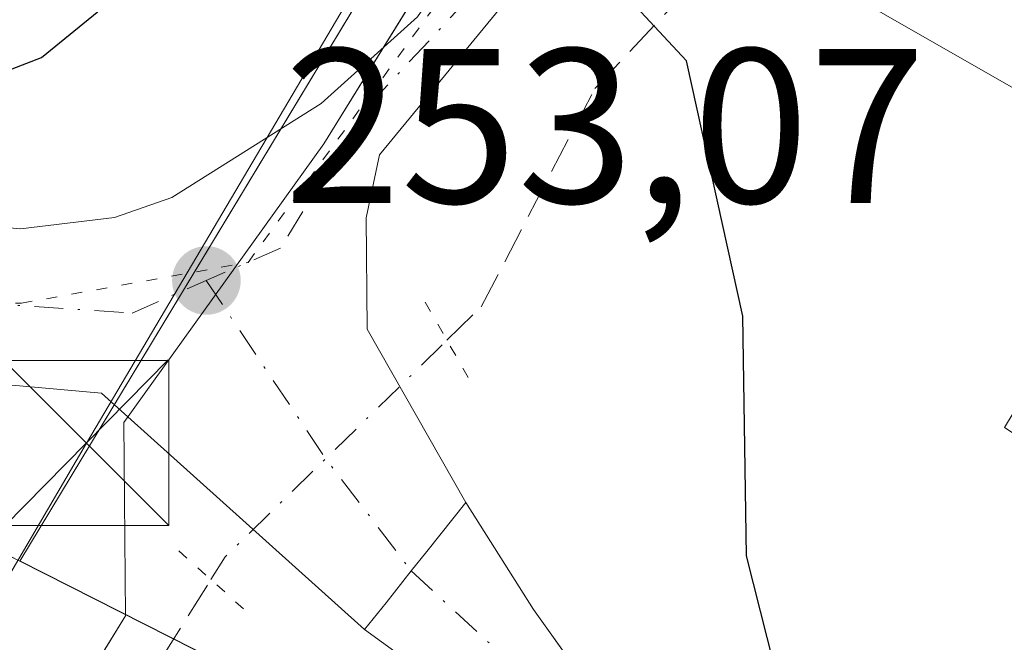
# Model space of a CAD drawing. Units: metres. Extents: x 619012 to 622514, y 4650785 to 4653157.
# Drawn here: x 619551 to 619596, y 4652668 to 4652696 of the extents above; entities that cross this region are included whole.
import ezdxf

# ---------------------------------------------------------------- set-up
doc = ezdxf.new("R2010")
doc.units = ezdxf.units.M
doc.header["$MEASUREMENT"] = 0
for name, pattern in [('DGN Style 3', [2.307223458686699, 1.648016756204785, -0.6592067024819142]), ('DGN Style 4', [2.6384748266838614, 1.318413404963828, -0.6592067024819142, 0.001648016756204785, -0.6592067024819142]), ('DGN Style 5', [1.1536117293433497, 0.4944050268614355, -0.6592067024819142])]:
    doc.linetypes.add(name, pattern=pattern)
for name, color, linetype, lineweight in [('Arbolado forestal CxS', 92, 'Continuous', 0), ('Carretera de calzada única Cxs', 7, 'Continuous', 13), ('Carretera de calzada única eje', 7, 'DGN Style 4', 0), ('Corriente artificial lineal', 4, 'DGN Style 3', 13), ('Corriente artificial lineal oculto', 135, 'DGN Style 4', 13), ('Curva de nivel maestra', 30, 'Continuous', 30), ('Espacio natural protegido', 121, 'Continuous', 13), ('Espacio natural protegido CxS', 121, 'Continuous', 0), ('Estanque Cxs', 5, 'Continuous', 0), ('Huerta CxS', 92, 'Continuous', 0), ('Matorral CxS', 135, 'Continuous', 0), ('Núcleo urbano CxS', 7, 'Continuous', 0), ('Pista no pavimentada Cxs', 111, 'Continuous', 0), ('Pista no pavimentada eje', 91, 'DGN Style 4', 0), ('Puente lineal', 2, 'DGN Style 5', 0), ('Punto de cota en terreno', 7, 'Continuous', 0), ('Rótulo de punto de cota en terreno', 7, 'Continuous', 0), ('Suelo desnudo CxS', 253, 'Continuous', 0), ('Tendido', 6, 'Continuous', 0), ('Torre de tendido puntual', 7, 'Continuous', 0), ('Vía pecuaria eje', 92, 'DGN Style 5', 0)]:
    doc.layers.add(name, color=color, linetype=linetype, lineweight=lineweight)
doc.styles.add('Style-Arial', font='txt')

# ---------------------------------------------------------------- blocks, each defined once
blk = doc.blocks.new('5PATER')
at = {"layer": 'Huerta CxS', "linetype": 'Continuous', "lineweight": 0}
h = blk.add_hatch(color=51, dxfattribs=at)
edge = h.paths.add_edge_path()
edge.add_ellipse((0, 0), major_axis=(-0.1095731443231308, -0.1110710700762829), ratio=0.9994222409660322, start_angle=0, end_angle=360)
blk = doc.blocks.new('5TTEND')
at = {"layer": 'Estanque Cxs', "color": 7, "linetype": 'Continuous', "lineweight": 0}
for p, q in [((-0.375, 0.3754), (0.375, -0.3746)), ((0.3720000000000001, 0.3784000000000001), (-0.3720000000000001, -0.3776))]:
    blk.add_line(p, q, dxfattribs=at)
at = {"layer": 'Estanque Cxs', "color": 7, "linetype": 'Continuous', "lineweight": 0, "flags": 128}
blk.add_lwpolyline([(-0.375, -0.3746), (0.375, -0.3746), (0.375, 0.3754), (-0.375, 0.3754), (-0.3720000000000001, -0.3776)], dxfattribs=at)

msp = doc.modelspace()

# ---------------------------------------------------------------- linework, layer by layer
at = {"layer": 'Arbolado forestal CxS', "color": 92, "linetype": 'Continuous', "lineweight": 0, "extrusion": (-0.856123574597666, 0.5167711531594894, 1.674295327733492e-05), "elevation": 1873954.385831182, "flags": 128}
msp.add_lwpolyline([(-4303469.638553335, 217.4541693046529), (-4303463.409222681, 220.1321693050281), (-4303428.076136444, 221.50806930522)], dxfattribs=at)
at = {"layer": 'Arbolado forestal CxS', "color": 92, "linetype": 'Continuous', "lineweight": 0, "extrusion": (0.4521795852344201, 0.891926908624322, 0.0001112164023623225), "elevation": 4429991.514550477, "flags": 128}
msp.add_lwpolyline([(1551249.034740343, -239.804118362213), (1551145.040500138, -242.5531183792105), (1551081.041159265, -242.6483231662662), (1551017.12805902, -242.6094229170402), (1550960.384046138, -241.3363183716904)], dxfattribs=at)
at = {"layer": 'Arbolado forestal CxS', "color": 92, "linetype": 'Continuous', "lineweight": 0}
msp.add_polyline3d([(619808.4209000003, 4652541.2733, 251.3513999999996), (619757.8278999999, 4652566.9683, 250.0782999999938), (619700.8230999997, 4652595.8705, 250.0393999999942), (619643.7209000001, 4652624.771299999, 250.1346000000049), (619550.9654999999, 4652671.795100001, 252.883600000001), (619569.2246000003, 4652702.044600001, 251.507700000002), (619572.4436999997, 4652707.377699999, 248.829700000002), (619587.0099, 4652698.5361, 248.9977000000072), (619602.7262000004, 4652689.522500001, 248.860400000005), (619600.8718999998, 4652686.443299999, 249.1883999999991), (619598.3532999996, 4652682.2608, 249.0718999999954), (619596.8454999998, 4652679.756999999, 249.1226000000024), (619595.7087000003, 4652677.869200001, 249.2051999999967), (619603.7520000003, 4652672.6304, 248.5837999999931), (619608.9742000002, 4652682.130799999, 248.3478000000032), (619610.5658, 4652685.0263, 248.0556999999972), (619638.8402000006, 4652670.083699999, 247.9572999999946), (619657.3519000001, 4652658.193499999, 247.9116000000067), (619668.1316000001, 4652651.2697, 248.0690000000032), (619702.9243999999, 4652627.3248, 247.940499999997), (619721.4001000002, 4652614.9101, 247.7801999999938), (619750.324, 4652595.562700001, 247.4936000000016), (619784.5415000003, 4652569.678500001, 248.7274000000034), (619813.3158999998, 4652550.585300001, 248.8113000000012)], close=True, dxfattribs=at)
msp.add_polyline3d([(619572.4436999997, 4652707.377699999, 248.829700000002), (619587.0099, 4652698.5361, 248.9977000000072), (619602.7262000004, 4652689.522500001, 248.860400000005), (619600.8718999998, 4652686.443299999, 249.1883999999991), (619598.3532999996, 4652682.2608, 249.0718999999954), (619596.8454999998, 4652679.756999999, 249.1226000000024), (619595.7087000003, 4652677.869200001, 249.2051999999967), (619603.7520000003, 4652672.6304, 248.5837999999931), (619608.9742000002, 4652682.130799999, 248.3478000000032), (619610.5658, 4652685.0263, 248.0556999999972), (619638.8402000006, 4652670.083699999, 247.9572999999946), (619657.3519000001, 4652658.193499999, 247.9116000000067), (619668.1316000001, 4652651.2697, 248.0690000000032), (619702.9243999999, 4652627.3248, 247.940499999997), (619721.4001000002, 4652614.9101, 247.7801999999938), (619750.324, 4652595.562700001, 247.4936000000016), (619784.5415000003, 4652569.678500001, 248.7274000000034), (619813.3158999998, 4652550.585300001, 248.8113000000012), (619808.4209000003, 4652541.2733, 251.3513999999996)], dxfattribs=at)
at = {"layer": 'Carretera de calzada única Cxs', "color": 7, "linetype": 'Continuous', "lineweight": 13}
for points in [[(619447.6207999998, 4652767.319700001, 249.5470999999961), (619463.4401000004, 4652757.090100001, 249.5645999999979), (619473.4402000001, 4652749.4001, 250.8344999999972), (619482.6201, 4652740.870100001, 250.2073999999994), (619513.7401000002, 4652708.880100001, 251.3084999999992), (619525.5201000003, 4652697.3301, 251.2155999999959), (619531.3000999996, 4652691.5701, 251.895399999994), (619534.7401000002, 4652689.5601, 251.8387999999977), (619540.7801999999, 4652687.8201, 252.7629000000015), (619551.0000999998, 4652686.9101, 252.8742000000057), (619555.2701000003, 4652687.4301, 253.0739000000031), (619557.8800999997, 4652688.3301, 253.3200999999972), (619564.6601, 4652692.610099999, 253.8377999999939), (619569.0401, 4652696.540100001, 254.1901000000071), (619569.8601000002, 4652697.7401, 254.1131000000023)], [(619566.6401000004, 4652668.690099999, 252.1564999999973), (619554.6801000005, 4652679.440099999, 252.9867999999988), (619537.8901000004, 4652680.940099999, 252.4529000000039), (619527.3000999996, 4652685.8101, 251.6199000000051), (619508.7901, 4652703.950099999, 250.0642999999982), (619477.7301000003, 4652735.880100001, 250.373900000006), (619468.9301000005, 4652744.0601, 249.7932000000001), (619459.4001000002, 4652751.380100001, 249.7381000000023), (619444.1606000002, 4652761.238100001, 249.7286000000022)], [(619540.7801999999, 4652687.8201, 252.7629000000015), (619551.0000999998, 4652686.9101, 252.8742000000057), (619555.2701000003, 4652687.4301, 253.0739000000031), (619557.8800999997, 4652688.3301, 253.3200999999972), (619564.6601, 4652692.610099999, 253.8377999999939), (619569.0401, 4652696.540100001, 254.1901000000071), (619569.8602, 4652697.7401, 254.1131000000023), (619571.4302000003, 4652697.460300001, 254.0117999999929), (619573.0100999996, 4652697.190099999, 254.4128000000055), (619567.3101000005, 4652690.270099999, 256.6147999999957), (619566.7100999998, 4652687.4101, 258.6355999999942), (619566.7500999998, 4652682.350099999, 257.8764999999985), (619571.2401000002, 4652674.470100001, 253.9763999999996), (619569.4599000001, 4652672.243100001, 252.2305999999953), (619568.7600999996, 4652671.3551, 252.1839000000036), (619567.6151000002, 4652669.9101, 252.1392000000051), (619566.6402000004, 4652668.690099999, 252.1564999999973), (619554.6801000005, 4652679.440099999, 252.9867999999988), (619537.8901000004, 4652680.940099999, 252.4529000000039)], [(619573.0100999996, 4652697.190099999, 254.4128000000055), (619567.3101000005, 4652690.270099999, 256.6147999999957), (619566.7100999998, 4652687.4101, 258.6355999999942), (619566.7500999998, 4652682.350099999, 257.8764999999985), (619571.2401000002, 4652674.470100001, 253.9763999999996)], [(619566.6401000004, 4652668.690099999, 252.1564999999973), (619567.6151000002, 4652669.9101, 252.1392000000051), (619568.7600999996, 4652671.3551, 252.1839000000036), (619569.4599000001, 4652672.243100001, 252.2305999999953), (619571.2401000002, 4652674.470100001, 253.9763999999996)]]:
    msp.add_polyline3d(points, dxfattribs=at)
at = {"layer": 'Carretera de calzada única eje', "color": 7, "linetype": 'DGN Style 4', "lineweight": 0, "extrusion": (0.7618755614541168, 0.502705928835401, 0.4084511941134594), "elevation": 2811062.776907119, "flags": 128}
msp.add_lwpolyline([(3542266.359850807, -1257617.859262325), (3542256.608449953, -1257618.033784085), (3542250.205045217, -1257619.099648618)], dxfattribs=at)
at = {"layer": 'Carretera de calzada única eje', "color": 7, "linetype": 'DGN Style 4', "lineweight": 0}
for points in [[(619446.1053999999, 4652764.7566, 249.570200000002), (619452.0800999999, 4652760.9301, 249.5982999999979), (619474.4001000002, 4652744.920100001, 249.9498000000021), (619504.6901000004, 4652712.1601, 250.0623000000051), (619526.5900999998, 4652691.090100001, 251.4704000000056), (619535.8501000004, 4652685.190099999, 252.0522999999957), (619543.4401000004, 4652683.920100001, 252.6873999999953), (619556.0701000001, 4652683.0801, 252.9722000000038), (619559.4401000004, 4652684.5601, 253.3160999999964)], [(619571.4301000005, 4652697.460300001, 254.0117999999929), (619566.6901000004, 4652692.370100001, 254.3849000000046), (619562.8101000005, 4652686.030099999, 254.0148000000045), (619559.4401000004, 4652684.5601, 253.3160999999964)]]:
    msp.add_polyline3d(points, dxfattribs=at)
at = {"layer": 'Corriente artificial lineal', "color": 4, "linetype": 'DGN Style 3', "lineweight": 13}
for points in [[(619570.3797000004, 4652681.842399999, 252.6083000000072), (619571.9402000001, 4652683.367500001, 252.4980999999971), (619577.0996000003, 4652693.2894, 251.6772999999957), (619593.3947000002, 4652710.5792, 246.6888999999938)], [(619512.5412, 4652601.611099999, 254.4475999999995), (619521.9338999996, 4652610.4746, 253.7353000000003), (619535.6923000002, 4652631.773600001, 253.1138000000064), (619546.1432999996, 4652646.7226, 252.9446000000025), (619557.3881000001, 4652667.360099999, 253.0820999999996), (619559.6538000006, 4652670.964600001, 252.9024999999965)]]:
    msp.add_polyline3d(points, dxfattribs=at)
at = {"layer": 'Corriente artificial lineal oculto', "color": 135, "linetype": 'DGN Style 4', "lineweight": 13, "extrusion": (-0.02329931204742714, 0.049978714377311, 0.9984784775683989), "elevation": 218351.7172286427, "flags": 128}
msp.add_lwpolyline([(-2527415.992934293, -3949138.166695567), (-2527417.010776985, -3949138.824986247), (-2527430.310519944, -3949143.501932992)], dxfattribs=at)
at = {"layer": 'Curva de nivel maestra', "color": 30, "linetype": 'Continuous', "lineweight": 30, "elevation": 250, "flags": 128}
for points in [[(619547.0099999999, 4652692.790100001), (619551.9600000001, 4652694.690099999), (619558.9699999997, 4652700.4301), (619564.6900000004, 4652704.0701), (619567.3499999996, 4652704.9901), (619569.6100000005, 4652704.630100001), (619572.54, 4652702.790100001), (619572.8101000005, 4652702.5601)], [(619585.5599999996, 4652665.8101), (619583.9900000002, 4652672.040100001), (619583.8200000003, 4652682.940099999), (619581.2599999999, 4652694.540100001), (619577.1200000001, 4652699.0101), (619576.0096000005, 4652699.920399999)]]:
    msp.add_lwpolyline(points, dxfattribs=at)
at = {"layer": 'Espacio natural protegido', "color": 121, "linetype": 'Continuous', "lineweight": 13, "flags": 128}
msp.add_lwpolyline([(619742.542000002, 4652875.209), (619702.5490000015, 4652842.565000001), (619697.3140000005, 4652837.677099999), (619666.0010000016, 4652808.437100001), (619630.5590000007, 4652772.698100002), (619612.7960000014, 4652754.7851), (619603.8520000011, 4652744.295099998), (619595.9630000021, 4652738.537100002), (619592.0010000014, 4652732.732100002), (619588.4280000011, 4652728.352099998), (619587.0720000016, 4652726.689100001), (619573.0800000018, 4652704.236000001), (619564.7900000016, 4652690.764999999), (619555.7018000011, 4652678.097300001), (619555.7670000017, 4652669.318000001), (619552.8790000015, 4652664.616000001), (619223.2160000005, 4652832.052999999), (619127.7330000018, 4652882.944000001), (619097.8439999995, 4652899.830999999), (619071.1810000018, 4652919.162999999), (619048.453, 4652935.991000002), (619025.9860000004, 4652953.592999999), (619017.9630000021, 4652961.155999998), (619013.8007894865, 4652965.302210478)], dxfattribs=at)
at = {"layer": 'Espacio natural protegido CxS', "color": 121, "linetype": 'Continuous', "lineweight": 0, "flags": 128}
msp.add_lwpolyline([(619742.5420000014, 4652875.209), (619702.5489999986, 4652842.565000001), (619697.314, 4652837.6771), (619666.001000001, 4652808.437100001), (619630.5590000001, 4652772.698100001), (619612.7960000008, 4652754.785099999), (619603.8520000007, 4652744.295099999), (619595.9630000015, 4652738.537100002), (619592.0010000009, 4652732.732100001), (619588.4280000004, 4652728.352099999), (619587.0719999988, 4652726.6891), (619573.079999999, 4652704.236000001), (619564.790000001, 4652690.765000001), (619555.7018000005, 4652678.097300001), (619555.766999999, 4652669.318), (619552.8789999987, 4652664.615999999), (619223.216, 4652832.052999998)], dxfattribs=at)
at = {"layer": 'Matorral CxS', "color": 135, "linetype": 'Continuous', "lineweight": 0, "extrusion": (-0.856123574597666, 0.5167711531594894, 1.674295327733492e-05), "elevation": 1873954.385831182, "flags": 128}
msp.add_lwpolyline([(-4303469.638553335, 217.4541693046529), (-4303463.409222681, 220.1321693050281), (-4303428.076136444, 221.50806930522)], dxfattribs=at)
at = {"layer": 'Matorral CxS', "color": 135, "linetype": 'Continuous', "lineweight": 0}
msp.add_polyline3d([(619448.3410999998, 4652782.7137, 248.3810999999987), (619572.4436999997, 4652707.377699999, 248.829700000002), (619569.2246000003, 4652702.044600001, 251.507700000002), (619550.9654999999, 4652671.795100001, 252.883600000001), (619364.0317000002, 4652766.564099999, 249.5878999999986), (619112.6382999998, 4652894.655300001, 252.8252999999968), (619081.1712999997, 4652915.4035, 253.1141000000061), (619041.5431000004, 4652944.3321, 253.7406999999948), (619013.7619000003, 4652967.6206, 253.9263999999966), (619013.1120999996, 4653006.3599, 249.4875000000029), (619054.7731, 4652970.658299999, 248.9795000000013), (619098.6108999997, 4652937.357100001, 249.6257999999943), (619229.3107000003, 4652855.3235, 248.0815000000002), (619311.3035000004, 4652816.337099999, 248.4985000000015), (619377.0603, 4652781.411699999, 248.102899999998), (619420.5021000003, 4652761.017100001, 248.2421999999933), (619431.7660999997, 4652761.884099999, 248.7753999999986), (619435.2330999998, 4652765.3509, 249.2924999999959)], close=True, dxfattribs=at)
at = {"layer": 'Núcleo urbano CxS', "color": 7, "linetype": 'Continuous', "lineweight": 0, "extrusion": (0.4521795852344201, 0.891926908624322, 0.0001112164023623225), "elevation": 4429991.514550477, "flags": 128}
msp.add_lwpolyline([(1551249.034740343, -239.804118362213), (1551145.040500138, -242.5531183792105), (1551081.041159265, -242.6483231662662), (1551017.12805902, -242.6094229170402), (1550960.384046138, -241.3363183716904)], dxfattribs=at)
at = {"layer": 'Núcleo urbano CxS', "color": 7, "linetype": 'Continuous', "lineweight": 0}
msp.add_polyline3d([(619364.0317000002, 4652766.564099999, 249.5878999999986), (619550.9654999999, 4652671.795100001, 252.883600000001), (619643.7209000001, 4652624.771299999, 250.1346000000049), (619700.8230999997, 4652595.8705, 250.0393999999942), (619757.8278999999, 4652566.9683, 250.0782999999938)], dxfattribs=at)
at = {"layer": 'Pista no pavimentada Cxs', "color": 111, "linetype": 'Continuous', "lineweight": 0}
for points in [[(619566.6401000004, 4652668.690099999, 252.1564999999973), (619567.6151000002, 4652669.9101, 252.1392000000051), (619568.7600999996, 4652671.3551, 252.1839000000036), (619569.4599000001, 4652672.243100001, 252.2305999999953), (619571.2401000002, 4652674.470100001, 253.9763999999996)], [(619710.3800999997, 4652593.360099999, 249.7167999999947), (619684.1901000004, 4652606.200099999, 250.1689999999944), (619661.5201000003, 4652616.9801, 250.1392000000051), (619640.4401000004, 4652625.290100001, 250.5810999999958), (619618.1101000002, 4652638.460100001, 250.6380999999965), (619598.0701000001, 4652648.6501, 250.2951999999932), (619579.2600999996, 4652659.520099999, 251.3784000000014), (619571.6787999999, 4652665.028899999, 251.6475999999966), (619571.5434999998, 4652665.1272, 251.6616999999969), (619566.6402000004, 4652668.690099999, 252.1564999999973), (619567.6151000002, 4652669.9101, 252.1392000000051), (619568.7600999996, 4652671.3551, 252.1839000000036), (619569.4599000001, 4652672.243100001, 252.2305999999953), (619571.2401000002, 4652674.470100001, 253.9763999999996), (619574.3130000001, 4652669.596700001, 252.2394000000059), (619576.4297000002, 4652666.633400001, 251.9805000000051), (619580.3200000003, 4652662.630799999, 252.3695000000007), (619580.9700999996, 4652662.140100001, 252.3852999999945), (619599.5601000005, 4652651.4001, 250.5629999999946), (619619.6201, 4652641.200099999, 250.4131000000052), (619641.8201000001, 4652628.110099999, 249.9489999999932), (619662.7701000003, 4652619.850099999, 249.8055000000022), (619731.9700999996, 4652586.4801, 250.1533000000054)], [(619571.2401000002, 4652674.470100001, 253.9763999999996), (619574.3130000001, 4652669.596700001, 252.2394000000059), (619576.4297000002, 4652666.633400001, 251.9805000000051), (619580.3200000003, 4652662.630799999, 252.3695000000007), (619580.9700999996, 4652662.140100001, 252.3852999999945), (619599.5601000005, 4652651.4001, 250.5629999999946), (619619.6201, 4652641.200099999, 250.4131000000052), (619641.8201000001, 4652628.110099999, 249.9489999999932), (619662.7701000003, 4652619.850099999, 249.8055000000022), (619731.9700999996, 4652586.4801, 250.1533000000054), (619752.8800999997, 4652577.520099999, 253.9928000000073), (619790.1901000004, 4652563.710100001, 249.1064000000042), (619802.7801000001, 4652557.770099999, 249.0451999999932), (619826.5701000001, 4652541.8101, 249.2727000000014), (619903.6601, 4652496.7401, 249.3451000000059), (619928.4200999998, 4652485.4101, 249.050900000002), (619952.2401000002, 4652472.890100001, 249.2642000000051), (620037.6101000002, 4652431.220100001, 249.5319000000018), (620062.3300999999, 4652420.1601, 249.5430000000051), (620109.0900999998, 4652400.7401, 249.3754999999946), (620137.3601000002, 4652390.280099999, 249.5951000000059), (620287.7001, 4652349.350099999, 248.8350000000064), (620430.8501000004, 4652305.550100001, 248.6916000000056)], [(619710.3800999997, 4652593.360099999, 249.7167999999947), (619684.1901000004, 4652606.200099999, 250.1689999999944), (619661.5201000003, 4652616.9801, 250.1392000000051), (619640.4401000004, 4652625.290100001, 250.5810999999958), (619618.1101000002, 4652638.460100001, 250.6380999999965), (619598.0701000001, 4652648.6501, 250.2951999999932), (619579.2600999996, 4652659.520099999, 251.3784000000014), (619571.6787999999, 4652665.028899999, 251.6475999999966), (619571.5434999998, 4652665.1272, 251.6616999999969), (619566.6401000004, 4652668.690099999, 252.1564999999973)]]:
    msp.add_polyline3d(points, dxfattribs=at)
at = {"layer": 'Pista no pavimentada eje', "color": 91, "linetype": 'DGN Style 4', "lineweight": 0}
msp.add_polyline3d([(619568.7600999996, 4652671.3551, 252.1839000000036), (619580.1151000002, 4652660.8301, 251.7617999999929), (619598.8151000004, 4652650.0251, 250.3668000000035), (619618.8651000002, 4652639.8301, 250.5099000000046), (619641.1300999997, 4652626.700099999, 250.1704999999929), (619662.1451000003, 4652618.415100001, 249.8831000000064), (619667.8125, 4652615.720100001, 249.8368000000046), (619675.1564999997, 4652612.1787, 249.7639000000054), (619680.8240999999, 4652609.483700001, 250.2350000000006), (619688.1678999999, 4652605.942100001, 250.3310999999958), (619694.7154999999, 4652602.732100001, 250.0954999999958), (619704.6715000002, 4652597.931100001, 249.6377999999968), (619711.2191000005, 4652594.721100001, 249.5626000000047)], dxfattribs=at)
at = {"layer": 'Puente lineal', "color": 2, "linetype": 'DGN Style 5', "lineweight": 0, "extrusion": (-0.8688425241034332, -0.4950885401567686, 7.559771574309268e-05), "elevation": -2841798.534038193, "flags": 128}
msp.add_lwpolyline([(-3735707.651690119, 475.0964791329548), (-3735705.651665785, 475.2619791334158), (-3735703.651690962, 474.2781791306029)], dxfattribs=at)
at = {"layer": 'Puente lineal', "color": 2, "linetype": 'DGN Style 5', "lineweight": 0, "extrusion": (-0.6681871751331857, -0.7439903471003215, 0.002064560262288244), "elevation": -3875523.578185062, "flags": 128}
msp.add_lwpolyline([(-2647912.310043921, 8254.05856618785), (-2647914.31003326, 8254.40356692312), (-2647916.310015017, 8254.816967804152)], dxfattribs=at)
at = {"layer": 'Suelo desnudo CxS', "color": 253, "linetype": 'Continuous', "lineweight": 0}
for points in [[(619721.4001000002, 4652614.9101, 247.7801999999938), (619702.9243999999, 4652627.3248, 247.940499999997), (619668.1316000001, 4652651.2697, 248.0690000000032), (619657.3519000001, 4652658.193499999, 247.9116000000067), (619638.8402000006, 4652670.083699999, 247.9572999999946), (619610.5658, 4652685.0263, 248.0556999999972), (619608.9742000002, 4652682.130799999, 248.3478000000032), (619603.7520000003, 4652672.6304, 248.5837999999931), (619595.7087000003, 4652677.869200001, 249.2051999999967), (619596.8454999998, 4652679.756999999, 249.1226000000024), (619598.3532999996, 4652682.2608, 249.0718999999954), (619600.8718999998, 4652686.443299999, 249.1883999999991), (619602.7262000004, 4652689.522500001, 248.860400000005), (619587.0099, 4652698.5361, 248.9977000000072), (619572.4436999997, 4652707.377699999, 248.829700000002), (619448.3410999998, 4652782.7137, 248.3810999999987)], [(619572.4436999997, 4652707.377699999, 248.829700000002), (619587.0099, 4652698.5361, 248.9977000000072), (619602.7262000004, 4652689.522500001, 248.860400000005), (619600.8718999998, 4652686.443299999, 249.1883999999991), (619598.3532999996, 4652682.2608, 249.0718999999954), (619596.8454999998, 4652679.756999999, 249.1226000000024), (619595.7087000003, 4652677.869200001, 249.2051999999967), (619603.7520000003, 4652672.6304, 248.5837999999931), (619608.9742000002, 4652682.130799999, 248.3478000000032), (619610.5658, 4652685.0263, 248.0556999999972), (619638.8402000006, 4652670.083699999, 247.9572999999946), (619657.3519000001, 4652658.193499999, 247.9116000000067), (619668.1316000001, 4652651.2697, 248.0690000000032), (619702.9243999999, 4652627.3248, 247.940499999997), (619721.4001000002, 4652614.9101, 247.7801999999938), (619750.324, 4652595.562700001, 247.4936000000016), (619784.5415000003, 4652569.678500001, 248.7274000000034), (619813.3158999998, 4652550.585300001, 248.8113000000012), (619808.4209000003, 4652541.2733, 251.3513999999996)]]:
    msp.add_polyline3d(points, dxfattribs=at)
at = {"layer": 'Tendido', "color": 6, "linetype": 'Continuous', "lineweight": 0}
msp.add_polyline3d([(619225.414, 4652469.580900001, 291.3530000000028), (619274.3799999999, 4652483.57, 283.0439000000042), (619333.7999999998, 4652501.15, 279.9625999999989), (619421.5199999996, 4652527.130000001, 276.6940000000032), (619472.1632000003, 4652542.1303, 273.8791999999958), (619501.2876000004, 4652590.243600001, 255.7995999999985), (619540.6061000006, 4652654.2303, 254.386599999998), (619553.9940999999, 4652677.1698, 253.053899999999), (619587.7927000001, 4652734.325999999, 252.1953000000067), (619615.0603999998, 4652746.566099999, 254.2590999999957), (619660.4364999998, 4652743.787900001, 257.0935999999929), (619704.7543000003, 4652740.348400001, 250.9856), (619741.3992, 4652738.099400001, 250.6591000000044), (619778.4408999998, 4652736.379600001, 249.6839999999939), (619843.4227, 4652664.024700001, 250.4426999999996), (619896.6041000001, 4652605.9221, 250.0754000000015), (619999.0668000003, 4652545.9277, 249.7204000000056), (620052.5127999998, 4652516.4266, 249.6922999999952), (620129.6769000003, 4652467.9001, 252.0806000000011), (620151.7511, 4652454.018200001, 251.2776000000013)], dxfattribs=at)
at = {"layer": 'Vía pecuaria eje', "color": 92, "linetype": 'DGN Style 5', "lineweight": 0}
msp.add_polyline3d([(619012.4628999997, 4653045.0604, 249.8499000000011), (619028.9181000004, 4653034.056100001, 249.7820999999967), (619049.5856, 4653020.932200001, 249.7890000000043), (619078.2088000001, 4653001.6053, 249.8040000000037), (619108.1615000004, 4652982.4243, 249.8078999999998), (619123.0539999995, 4652972.707900001, 249.8059000000067), (619137.1015, 4652963.730900001, 249.8862999999983), (619197.8025000002, 4652924.818399999, 249.7724000000017), (619262.6271000003, 4652882.648399999, 249.7244999999967), (619343.3295999998, 4652830.5288, 249.8273999999947), (619436.6896000003, 4652769.823799999, 249.8767999999982), (619462.2922, 4652753.013599999, 249.5724999999948), (619486.9576000003, 4652731.559900001, 249.8763000000035), (619518.6080999998, 4652699.236400001, 250.8892000000051), (619531.6166000003, 4652687.411499999, 251.7994000000035), (619540.4016000004, 4652683.864, 252.460500000001), (619551.0449999999, 4652683.526000001, 252.8304000000062), (619561.3505999995, 4652685.384099999, 253.540599999993), (619574.0219000002, 4652702.783299999, 255.340200000006), (619590.1282000003, 4652728.6676, 252.2167999999947), (619597.0552000003, 4652739.478800001, 249.8567000000039), (619597.9265000002, 4652743.376700001, 249.3239000000031)], dxfattribs=at)

# ---------------------------------------------------------------- block references
at = {"layer": 'Punto de cota en terreno', "color": 7, "linetype": 'Continuous', "lineweight": 0, "xscale": 10, "yscale": 10, "zscale": 10}
msp.add_blockref('5PATER', (619559.4500000002, 4652684.560000001, 253.070000000007), dxfattribs=at)
at = {"layer": 'Torre de tendido puntual', "color": 7, "linetype": 'Continuous', "lineweight": 0, "xscale": 10, "yscale": 10, "zscale": 10}
msp.add_blockref('5TTEND', (619553.9940999999, 4652677.1698, 253.053899999999), dxfattribs=at)

# ---------------------------------------------------------------- texts
at = {"layer": 'Rótulo de punto de cota en terreno', "color": 7, "linetype": 'Continuous', "lineweight": 0, "style": 'Style-Arial'}
msp.add_text('253,07', height=7.000000000000002, dxfattribs=at).set_placement((619562.9778000005, 4652688.0878))

doc.saveas('drawing.dxf')
